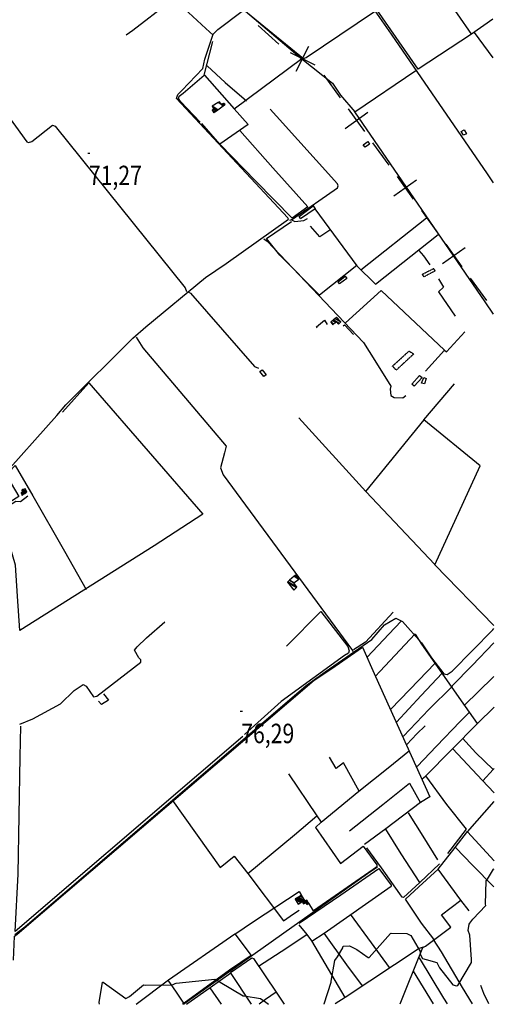
# Model space of a CAD drawing. Extents: x 498407 to 512738, y 4372557 to 4381815.
# Drawn here: x 511884 to 512738, y 4372565 to 4374337 of the extents above; entities that cross this region are included whole.
import ezdxf
from ezdxf.enums import TextEntityAlignment as Align

# ---------------------------------------------------------------- set-up
doc = ezdxf.new("R2010")
doc.units = 0
doc.header["$MEASUREMENT"] = 0
doc.linetypes.add('HIDDEN', pattern=[0.375, 0.25, -0.125])
for name, color, linetype in [('34', 7, 'CONTINUOUS'), ('38', 7, 'CONTINUOUS'), ('47', 7, 'CONTINUOUS'), ('48', 7, 'CONTINUOUS'), ('50', 7, 'CONTINUOUS'), ('7', 7, 'CONTINUOUS'), ('9', 7, 'CONTINUOUS')]:
    doc.layers.add(name, color=color, linetype=linetype)
doc.styles.get("Standard").update_dxf_attribs({"font": 'txt', "height": 0.2})

# ---------------------------------------------------------------- blocks, each defined once
blk = doc.blocks.new('COTA')
at = {"layer": '7', "color": 7, "linetype": 'Continuous'}
blk.add_line((-1.98, -0.02), (2.02, -0.02), dxfattribs=at)

msp = doc.modelspace()

# ---------------------------------------------------------------- linework, layer by layer
at = {"layer": '34', "color": 7, "linetype": 'Continuous'}
for p, q in [((512313.22, 4374326.49), (512350.2, 4374292.83)), ((512381.22, 4374244.67), (512403.88, 4374289.24)), ((512370.26, 4374278.29), (512414.83, 4374255.63)), ((512431.22, 4374237.42), (512460.43, 4374196.84)), ((512475.03, 4374176.55), (512504.24, 4374135.97)), ((512469.35, 4374141.65), (512509.93, 4374170.86)), ((512518.85, 4374115.68), (512548.06, 4374075.1)), ((512562.66, 4374054.81), (512591.87, 4374014.23)), ((512556.98, 4374019.91), (512597.56, 4374049.12)), ((512606.48, 4373993.94), (512635.69, 4373953.35)), ((512644.61, 4373898.17), (512685.19, 4373927.38)), ((512650.3, 4373933.06), (512679.51, 4373892.48)), ((512694.11, 4373872.19), (512723.32, 4373831.61))]:
    msp.add_line(p, q, dxfattribs=at)
at = {"layer": '38', "color": 7, "linetype": 'Continuous'}
for points in [[(512115.32, 4374877.77), (512118.19, 4374873.81), (512182.12, 4374771.07), (512185.65, 4374736.18), (512199.24, 4374429.28), (512205.96, 4374421.75), (512394.38, 4374267.54), (512399.19, 4374269), (512734.73, 4374495.81), (512734.99, 4374495.98)], [(512231.84, 4374309.58), (512218.67, 4374321.31), (512164.32, 4374371.41), (512160.4, 4374371.85), (512152.78, 4374368.13), (512087.56, 4374317.53), (512075.51, 4374309.08)], [(511827.55, 4373492.09), (511846.38, 4373508.31), (511950.63, 4373624.65), (511967.03, 4373643.97), (512087.68, 4373764.36), (512110.69, 4373784.69), (512218.06, 4373873.05), (512255.39, 4373898.4), (512367.46, 4373978.45), (512366.44, 4373980.77), (512166.07, 4374195.18), (512168.19, 4374202.8), (512175.69, 4374209.49), (512213.52, 4374249.54), (512216.94, 4374266.22), (512232.11, 4374310.96), (512240.34, 4374319.62), (512283.88, 4374352.46), (512288.08, 4374356.51)], [(512522.86, 4374353.07), (512552.13, 4374310.93), (512724.74, 4374059.78), (512735.69, 4374043.73)], [(511612.17, 4374006.83), (511633.94, 4374023.64), (511689.36, 4374070.16), (511689.29, 4374073.22), (511683.05, 4374087.93), (511686.28, 4374093.27), (511828.9, 4374201.18), (511834.63, 4374200.35), (511842.98, 4374191.1), (511896.63, 4374117.26), (511900, 4374115.9), (511905.67, 4374118.11), (511942.97, 4374147.55), (511948.07, 4374145.46), (512181.62, 4373854.38), (512184.03, 4373847.88)], [(512369.73, 4373976.71), (512374.65, 4373978.16), (512455.51, 4374034.78), (512456.72, 4374038.23), (512455.88, 4374041.82), (512345.62, 4374163.56), (512334.44, 4374175.98)], [(512372.63, 4373977.11), (512379.07, 4373973.77), (512394.91, 4373975.55), (512401.84, 4373979.26)], [(512323.02, 4373942.81), (512329.06, 4373938.86), (512502.3, 4373756.44), (512522.95, 4373724.05), (512551.55, 4373677.87), (512550.09, 4373672.3), (512551.48, 4373661.14), (512557.53, 4373657.32), (512573.06, 4373656.45), (512578.26, 4373660.85)], [(512186.82, 4373847.55), (512191.29, 4373845.19), (512306.21, 4373713), (512313.33, 4373710.1)], [(512093.55, 4373765.96), (512105.64, 4373746.51), (512255.18, 4373569.76), (512252.45, 4373558.01), (512245.14, 4373530.97), (512250.23, 4373517.92), (512482.69, 4373202.26), (512483.22, 4373199.92)], [(511874.99, 4372691.17), (511892.97, 4372704.79), (512398.96, 4373139.34), (512433.4, 4373163.51), (512517.17, 4373221.71), (512540.18, 4373248.39), (512560.4, 4373260.32), (512572.4, 4373254.34), (512606.87, 4373216.1), (512624.83, 4373188.74), (512646.77, 4373159.82), (512653.06, 4373159.19), (512661.84, 4373164.83), (512734.97, 4373239.43), (512736.94, 4373241.52)], [(511884.41, 4373069.62), (511907.71, 4373078.83), (511957.4, 4373106.39), (511981.84, 4373129.92), (511998.2, 4373140.66), (512003.5, 4373138.02), (512016.78, 4373118.87), (512022.73, 4373119.87), (512101.81, 4373180.9), (512101.71, 4373185.03), (512098.5, 4373189.17), (512090.49, 4373202.94), (512095.05, 4373208.85), (512112.34, 4373224.75), (512145.33, 4373253.47)], [(512178.84, 4372565.65), (512186.08, 4372570.82), (512509.65, 4372800.57), (512527.83, 4372813.06)]]:
    msp.add_lwpolyline(points, dxfattribs=at)
at = {"layer": '47', "color": 1, "linetype": 'Continuous'}
for points in [[(512682.25, 4374129.23), (512678.16, 4374136), (512683.44, 4374139.19), (512687.85, 4374131.88)], [(512505.13, 4374107.69), (512501.88, 4374112.07), (512510.32, 4374118.12), (512513, 4374113.15)], [(512386.68, 4373983.07), (512411.73, 4374001.92), (512415.2, 4373996.78), (512389.09, 4373979.06)], [(512472.27, 4373871.53), (512459.19, 4373861.76), (512456.67, 4373865.54), (512469.62, 4373875.43)], [(512323.34, 4373695.12), (512316.09, 4373703.93), (512320.17, 4373707.3), (512327.56, 4373698.34)], [(512607.69, 4373693.53), (512593.54, 4373677.98), (512589.53, 4373681.32), (512603.19, 4373696.74)], [(512606.59, 4373683.31), (512611, 4373693.5), (512615.19, 4373691.23), (512611.96, 4373682.05)]]:
    msp.add_lwpolyline(points, close=True, dxfattribs=at)
at = {"layer": '48', "color": 1, "linetype": 'HIDDEN'}
for points in [[(512630.84, 4373884.87), (512611.32, 4373874.3), (512608.11, 4373879.05), (512628.46, 4373889.42)], [(512592.62, 4373735.68), (512561.29, 4373706.58), (512554.49, 4373713.72), (512584.32, 4373740.88)]]:
    msp.add_lwpolyline(points, close=True, dxfattribs=at)
at = {"layer": '50', "color": 1, "linetype": 'Continuous'}
for p, q in [((512735.34, 4374268.53), (512701.92, 4374314.27)), ((512391.48, 4374266.67), (512269.81, 4374176.34)), ((512615.95, 4373979.82), (512497.68, 4373886.71)), ((512506.6, 4373488.39), (512386.35, 4373620.65)), ((512627.98, 4372566.25), (512592.47, 4372625.18)), ((512225.8, 4372594.9), (512246.6, 4372565.74)), ((512345.51, 4372587.02), (512359.94, 4372565.89))]:
    msp.add_line(p, q, dxfattribs=at)
for points in [[(512735.24, 4374337.84), (512696.38, 4374311.36), (512600.56, 4374248.06), (512526.82, 4374354.1), (512608.91, 4374410.33)], [(512697, 4374310.75), (512671.58, 4374347.61), (512649.28, 4374379.22)], [(512290.13, 4374352.41), (512391.65, 4374266.69), (512446.74, 4374222.85), (512461.21, 4374201.59), (512486.97, 4374171.33)], [(512208.63, 4374152.65), (512172.95, 4374189.67), (512169.84, 4374195.15), (512170.83, 4374199.27), (512177.99, 4374205.06), (512215.75, 4374237.28), (512231.27, 4374297.69)], [(512220.97, 4374254.21), (512253.59, 4374224.34), (512291.67, 4374191.4)], [(512216.46, 4374237.11), (512269.46, 4374176.95), (512294.73, 4374148.44), (512244, 4374112.99), (512211.67, 4374150.13)], [(512736.06, 4373807.4), (512721.27, 4373829.23), (512486.97, 4374171.33), (512596.48, 4374245.59)], [(512280.13, 4374137.48), (512339.29, 4374070.45), (512402.29, 4374000.16), (512374.16, 4373980.2), (512308.76, 4374046.47), (512244.38, 4374112.5)], [(512414.9, 4373996.57), (512490.27, 4373894.39), (512523.71, 4373861.24), (512636.61, 4373950.54)], [(512490.11, 4373894.93), (512423.46, 4373841.39), (512351.86, 4373913.46), (512327.87, 4373943.59), (512372.82, 4373973.83)], [(512441.71, 4373958.49), (512423.54, 4373946.61), (512406.97, 4373965.51)], [(512441.71, 4373958.49), (512423.54, 4373946.61), (512406.97, 4373965.51)], [(512622.49, 4373896.23), (512610.69, 4373911.97), (512602.64, 4373922.11)], [(512622.49, 4373896.23), (512610.69, 4373911.97), (512602.64, 4373922.11)], [(512637.08, 4373871.1), (512646.25, 4373855.84), (512637.22, 4373847.49), (512666.94, 4373803.47)], [(512470.25, 4373791.97), (512534.04, 4373849.66), (512647.93, 4373742.47), (512614.08, 4373704.78)], [(512419.22, 4373782.01), (512417.76, 4373784.51), (512432.43, 4373796.66), (512436.95, 4373788.69)], [(512465.88, 4373786.25), (512468.37, 4373788.04), (512484.61, 4373770.88)], [(512465.88, 4373786.25), (512468.37, 4373788.04), (512484.61, 4373770.88)], [(512647.93, 4373742.47), (512651.59, 4373739.29), (512684.54, 4373775.63)], [(511960.87, 4373631.01), (512008.26, 4373683.88), (512122.93, 4373551.87), (512213.42, 4373447.38), (512125.99, 4373390.68), (511884.04, 4373238.35), (511879.94, 4373299.98), (511876.23, 4373355.92), (511858.59, 4373417.63), (511846.73, 4373450.41), (511848.78, 4373453.07), (511877.09, 4373470.71), (511885.38, 4373470.44), (511898.8, 4373480.38)], [(512736.94, 4373246.9), (512630.84, 4373356.36), (512712.01, 4373534.65), (512610.78, 4373617.22), (512666.01, 4373682)], [(512630.92, 4373356.53), (512506.6, 4373488.39), (512611.22, 4373616.86)], [(511860.97, 4373515.88), (511882.7, 4373478.93), (511844.73, 4373455.89), (511831.44, 4373488.85), (511831.72, 4373491.14), (511844.8, 4373502.79), (511875.94, 4373534.76), (511907.66, 4373480.1), (511964.43, 4373380.52), (512003.31, 4373311.56)], [(512363.82, 4373209.91), (512425.38, 4373271.99), (512474.48, 4373209.3), (512476.72, 4373201.33), (512475.58, 4373197.35), (512468.48, 4373193.11), (512354.12, 4373110.49), (512288.3, 4373051.21)], [(512555.94, 4373270.76), (512505.96, 4373216.86), (512484.37, 4373203.27)], [(512508.83, 4373189.98), (512548.18, 4373231.51), (512570.32, 4373255.06)], [(512524.12, 4373155.73), (512531.75, 4373164.41), (512595.59, 4373231.78)], [(512595.02, 4373231.18), (512606.85, 4373213.41), (512685.43, 4373101.02), (512706.85, 4373070.48)], [(511873.02, 4372644.98), (511874.81, 4372688.01), (511879.27, 4372691.49), (512413.5, 4373148.53), (512445.53, 4373169.49), (512500.86, 4373207.83), (512524.2, 4373155.56), (512621.8, 4372938.71), (512604.87, 4372928.28), (512542.53, 4372880.94), (512503.98, 4372852.84)], [(512661.78, 4373138.52), (512697.76, 4373175.19), (512736.98, 4373215.71)], [(512551.53, 4373096.33), (512601.7, 4373148.78), (512630.81, 4373178.48)], [(512561.99, 4373073.33), (512606.14, 4373120.97), (512644.04, 4373161.53)], [(512684.05, 4373103.44), (512735.22, 4373153.45), (512737.08, 4373155.33)], [(512574.09, 4373047.89), (512620.05, 4373095.74), (512662.22, 4373137.86)], [(512034.59, 4373123.99), (512043.47, 4373112.63), (512031.27, 4373104.7), (512025.91, 4373111.02)], [(512034.59, 4373123.99), (512043.47, 4373112.63), (512031.27, 4373104.7), (512025.91, 4373111.02)], [(512608.07, 4372971.36), (512613.69, 4372975.89), (512707.18, 4373070.8), (512737.16, 4373100.25)], [(512599.05, 4372994.68), (512598.71, 4372993.61), (512633.49, 4373029.8), (512676.42, 4373074.3), (512691.93, 4373089.82)], [(512285.1, 4373047.45), (512206, 4372979.78), (511875.74, 4372696.72), (511881.19, 4372799.83), (511884.89, 4373010.93), (511885.83, 4373065.86)], [(512580.51, 4373032.66), (512598.59, 4373052.09), (512613.36, 4373066.27)], [(512580.51, 4373032.66), (512598.59, 4373052.09), (512613.36, 4373066.27)], [(512735.65, 4372987.95), (512704.2, 4373018.01), (512680.55, 4373044.47)], [(512737.4, 4372946.1), (512715.98, 4372968.66), (512663.15, 4373025.38)], [(512426.14, 4372893.15), (512494.2, 4372948.72), (512546.49, 4372991.15), (512585.22, 4373022.05)], [(512494.44, 4372948.91), (512466.24, 4373000.11), (512453.29, 4372989.59), (512440.96, 4373009.93)], [(512716.77, 4372967.83), (512735.46, 4372987.76), (512737.34, 4372989.61)], [(512367.37, 4372980.45), (512418.36, 4372904.7), (512426.14, 4372893.15), (512415.93, 4372883.66), (512460.84, 4372819.01), (512502.05, 4372849.98), (512526.07, 4372816.32), (512526.08, 4372812.8), (512519.64, 4372808.3), (512412.45, 4372733.49), (512403.84, 4372747.58)], [(512614.17, 4372976.38), (512651.67, 4372925.08), (512686.83, 4372880.53), (512653.51, 4372837.03)], [(512477.17, 4372877.6), (512536.94, 4372925.22), (512585.35, 4372963.59), (512604.84, 4372928.26)], [(512158.62, 4372931.93), (512244.48, 4372811.36), (512269.79, 4372832.22), (512294.43, 4372800.59), (512358.77, 4372715.82), (512376.75, 4372728.24), (512386.57, 4372734.91)], [(512737.59, 4372823.41), (512689.3, 4372875.89), (512737.43, 4372930.36)], [(512294.15, 4372800.96), (512378.2, 4372870.38), (512418.36, 4372904.7)], [(512582.76, 4372909.72), (512609.18, 4372867.8), (512635.25, 4372825.46)], [(512603.48, 4372784.51), (512570.25, 4372836.33), (512542.43, 4372880.87)], [(512692.27, 4372733.41), (512677.46, 4372752.62), (512636.46, 4372808.91), (512667.53, 4372847.75), (512689.59, 4372876.22)], [(512638.96, 4372818.19), (512603.56, 4372784.58), (512574.32, 4372757.6), (512572.08, 4372758.18), (512568, 4372764.21), (512534.66, 4372811.25), (512508.56, 4372846.75)], [(512667.55, 4372847.78), (512698.24, 4372815.9), (512736.54, 4372777.02)], [(512386.75, 4372711.54), (512461.35, 4372762.62), (512529.86, 4372809.72), (512532.02, 4372807.52), (512552.17, 4372780.05), (512551.98, 4372778.15)], [(512628.92, 4372682.53), (512606.95, 4372711.66), (512578.15, 4372754.75), (512601.99, 4372776.87), (512636.46, 4372808.91)], [(512409.38, 4372678.84), (512431.65, 4372693.58), (512551.98, 4372778.15), (512552.66, 4372779.47)], [(512271.02, 4372691.81), (512304.62, 4372714.73), (512386.82, 4372768.31), (512390.69, 4372761.51)], [(512568.06, 4372566.17), (512580.45, 4372596.47), (512609.32, 4372667.9), (512613.85, 4372670.04), (512659.32, 4372704.54), (512642.68, 4372726.71), (512677.51, 4372752.66)], [(512549.2, 4372631.42), (512516.89, 4372676.04), (512479.07, 4372727.39)], [(512386.01, 4372708.42), (512400.39, 4372691.15), (512409.03, 4372679.43), (512469.07, 4372577.65)], [(512093.21, 4372565.53), (512151.74, 4372609.29), (512270.67, 4372692.27), (512300.26, 4372653.4), (512261.28, 4372626.63), (512179.55, 4372567.7), (512176.58, 4372565.64)], [(512313.25, 4372634.09), (512354.09, 4372660.5), (512400.39, 4372691.15)], [(512500.41, 4372598.68), (512472.43, 4372636.45), (512431.51, 4372693.49)], [(512698.26, 4372566.34), (512680.65, 4372595.65), (512642.36, 4372659.6), (512628.25, 4372681.97)], [(512609.45, 4372667.96), (512602.33, 4372666), (512469.44, 4372577.9), (512451.66, 4372566.01)], [(512300.93, 4372565.81), (512263.02, 4372622.52), (512301.67, 4372649.3), (512304.48, 4372647.64), (512345.51, 4372587.02), (512326.37, 4372574.26), (512314.58, 4372565.83)], [(512602.49, 4372649.01), (512646.35, 4372576.74), (512652.57, 4372566.28)], [(512183.98, 4372565.65), (512186.64, 4372567.5), (512226.51, 4372595.4), (512263.47, 4372621.84)], [(512179.52, 4372567.68), (512165.76, 4372587.3), (512151.11, 4372608.82)], [(512179.52, 4372567.68), (512165.76, 4372587.3), (512151.11, 4372608.82)], [(512728.01, 4372566.38), (512718.85, 4372584.78), (512713.48, 4372599.22)]]:
    msp.add_lwpolyline(points, dxfattribs=at)
at = {"layer": '9', "color": 30, "linetype": 'Continuous'}
for points in [[(512693.54, 4372711.39), (512698.88, 4372718.37), (512722.56, 4372743.07), (512721.61, 4372745.65), (512723.1, 4372787.8), (512725.36, 4372790.78), (512736.37, 4372808.44), (512737.62, 4372809.37)], [(512465.24, 4372668.28), (512465.68, 4372670.06), (512476.94, 4372670.8), (512490.65, 4372664.21), (512510.99, 4372649.57), (512512.55, 4372649.87), (512551.07, 4372692.57), (512551.88, 4372693.51), (512580.18, 4372692.56), (512587.29, 4372689.34), (512604.38, 4372660.49), (512604.42, 4372655.65), (512608.35, 4372647.61), (512615.01, 4372646.34), (512634.09, 4372640.53), (512638.95, 4372631.03), (512663.1, 4372600.56), (512669.85, 4372598.78), (512671.8, 4372599.43), (512696.44, 4372640.85), (512696.42, 4372645.9), (512693.46, 4372690.03), (512690.7, 4372698.4), (512692.48, 4372709.92), (512693.54, 4372711.39)], [(512431.51, 4372565.98), (512431.9, 4372566.59), (512444.09, 4372605.44), (512444.04, 4372607.23), (512450.83, 4372644.24), (512455.57, 4372651), (512465.16, 4372667), (512465.24, 4372668.28)], [(512027.28, 4372565.44), (512027.11, 4372568.79), (512033.08, 4372605.1), (512034.07, 4372605.28), (512074.68, 4372575.83), (512081.69, 4372579.47), (512106.75, 4372600.76), (512110.23, 4372599.92), (512158.96, 4372600.69), (512163.83, 4372602.72)], [(512163.83, 4372602.72), (512165.49, 4372603.21), (512235.27, 4372610.49), (512244.52, 4372605.26), (512286.01, 4372580.52), (512287.8, 4372580.43), (512317.39, 4372576.15), (512326.7, 4372569.23), (512331.51, 4372565.85)]]:
    msp.add_lwpolyline(points, dxfattribs=at)

# ---------------------------------------------------------------- block references
at = {"layer": '7', "color": 7, "linetype": 'Continuous'}
for p in [(512008.41, 4374096.9), (512282.46, 4373092.81)]:
    msp.add_blockref('COTA', p, dxfattribs=at)

# ---------------------------------------------------------------- texts
at = {"layer": '7', "color": 7, "linetype": 'Continuous', "width": 0.8}
for s, p in [('71,27', (512008.41, 4374056.9)), ('76,29', (512282.46, 4373052.81))]:
    msp.add_text(s, height=35, dxfattribs=at).set_placement(p, align=Align.MIDDLE_LEFT)

# ---------------------------------------------------------------- meshes
at = {"layer": '47', "color": 1, "linetype": 'Continuous'}
mesh = msp.add_polyface(dxfattribs=at)
corners = [(512233.01, 4374169.65), (512235.18528, 4374171.263297), (512230.11, 4374174.41), (512238.092194, 4374173.419211), (512233.22, 4374176.44), (512240.486618, 4374175.195036), (512230.14, 4374181.61), (512250.188108, 4374182.390149), (512241.01959, 4374188.074684), (512246.14, 4374184.9), (512252.176997, 4374183.865209), (512243.25, 4374189.4), (512248.778072, 4374185.972563), (512253.37, 4374184.75), (512250.360476, 4374186.615923), (512253.37, 4374184.75), (512251.01, 4374186.88)]
mesh.append_faces([[corners[k] for k in face] for face in [(0, 0, 1, 2), (2, 1, 3, 4), (4, 3, 5, 6), (6, 5, 7, 8), (8, 9, 11, 11), (9, 7, 10, 12), (12, 10, 13, 14), (14, 15, 16, 16)]], dxfattribs={"vtx0": -1, "vtx2": -1, "color": 1})
mesh = msp.add_polyface(dxfattribs=at)
corners = [(512447, 4373788.32), (512443.46, 4373792.9), (512448.702619, 4373789.649545), (512443.46, 4373792.9), (512447.024857, 4373795.90925), (512457.33, 4373789.52), (512452.428457, 4373792.558986), (512448.33714, 4373797.017005), (512458.578682, 4373790.667189), (512453.8, 4373793.63), (512451.291651, 4373799.511036), (512461.39, 4373793.25), (512453.79, 4373801.62)]
mesh.append_faces([[corners[k] for k in face] for face in [(0, 0, 2, 3), (1, 2, 6, 4), (4, 6, 9, 7), (5, 5, 8, 9), (7, 8, 11, 10), (10, 11, 12, 12)]], dxfattribs={"vtx0": -1, "vtx2": -1, "color": 1})
mesh = msp.add_polyface(dxfattribs=at)
corners = [(511888.46, 4373481.25), (511888.46, 4373481.25), (511886.41, 4373486.05), (511891.079345, 4373483.154978), (511888.69, 4373487.67), (511893.331005, 4373484.792549), (511887.63, 4373490.71), (511895.099603, 4373486.078802), (511889.869187, 4373491.639545), (511896.82, 4373487.33), (511893.58, 4373493.18)]
mesh.append_faces([[corners[k] for k in face] for face in [(0, 1, 3, 2), (2, 3, 5, 4), (4, 5, 7, 6), (6, 7, 9, 8), (8, 9, 10, 10)]], dxfattribs={"vtx0": -1, "vtx2": -1, "color": 1})
mesh = msp.add_polyface(dxfattribs=at)
corners = [(512376.89, 4373310.6), (512376.89, 4373310.6), (512365.59, 4373325.3), (512381.844313, 4373315.22223), (512366.174481, 4373325.816118), (512382.41, 4373315.75), (512369.432518, 4373328.693085), (512377.26, 4373323.84), (512377.552881, 4373335.863665), (512386.22, 4373330.49), (512380.21, 4373338.21)]
mesh.append_faces([[corners[k] for k in face] for face in [(0, 1, 3, 2), (2, 3, 5, 4), (4, 5, 7, 6), (6, 7, 9, 8), (8, 9, 10, 10)]], dxfattribs={"vtx0": -1, "vtx2": -1, "color": 1})
mesh = msp.add_polyface(dxfattribs=at)
corners = [(512384.9, 4372745.73), (512384.9, 4372745.73), (512379.46, 4372754.86), (512389.615807, 4372748.563339), (512379.983425, 4372755.171963), (512394.68, 4372746.06), (512390.137169, 4372748.876582), (512382.094581, 4372756.43022), (512396.792688, 4372747.317307), (512392.24, 4372750.14), (512382.382449, 4372756.60179), (512400.74, 4372745.22), (512397.080765, 4372747.488748), (512384.080453, 4372757.613806), (512402.440588, 4372746.230414), (512398.78, 4372748.5), (512385.45777, 4372758.434691), (512403.82, 4372747.05), (512385.555927, 4372758.493194), (512397.19, 4372751.28), (512403.707158, 4372747.239323), (512388.589307, 4372760.301099), (512393.705078, 4372757.12929), (512400.22, 4372753.09), (512390.97, 4372761.72)]
mesh.append_faces([[corners[k] for k in face] for face in [(0, 1, 3, 2), (2, 3, 6, 4), (4, 6, 9, 7), (5, 5, 8, 9), (7, 8, 12, 10), (10, 12, 15, 13), (11, 11, 14, 15), (13, 14, 17, 16), (16, 17, 20, 18), (18, 19, 22, 21), (19, 20, 23, 23), (21, 22, 24, 24)]], dxfattribs={"vtx0": -1, "vtx2": -1, "color": 1})

doc.saveas('drawing.dxf')
